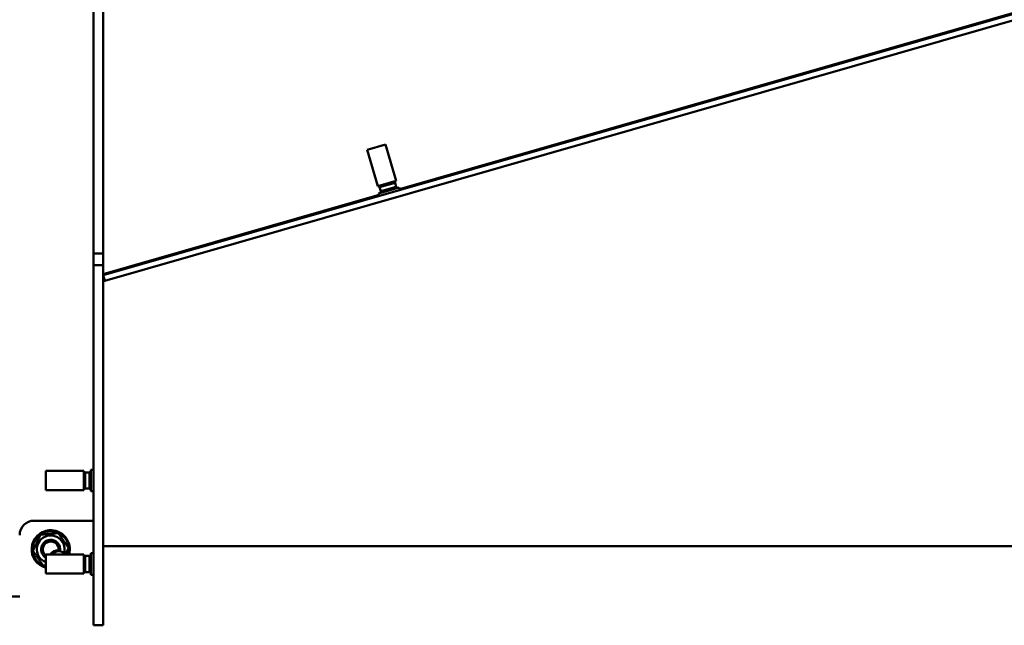
# Model space of a CAD drawing. Units: millimetres. Extents: x 0 to 7187, y 0 to 5940.
# Drawn here: x 1419 to 1832, y 3238 to 3492 of the extents above; entities that cross this region are included whole.
import ezdxf

# ---------------------------------------------------------------- set-up
doc = ezdxf.new("R2010")
doc.units = ezdxf.units.MM
doc.layers.add('AM_0', color=7, linetype='Continuous', lineweight=50)

# ---------------------------------------------------------------- blocks, each defined once
blk = doc.blocks.new('P18 SL')
at = {"layer": 'AM_0', "linetype": 'Continuous', "lineweight": 50}
for p, q in [((781.34, 515.54), (781.34, 1158.04)), ((631.67, 639.91), (546.18, 938.04)), ((670.17, 516.23), (549.22, 938.03)), ((667.76, 515.54), (546.81, 937.34)), ((562.16, 883.83), (562.16, 882.33)), ((628.27, 638.41), (612.98, 634.03)), ((628.27, 638.41), (628.27, 638.39)), ((628.27, 638.39), (630.47, 630.72)), ((630.74, 638.5), (629.01, 638)), ((629.01, 638), (629.01, 637.99)), ((629.01, 637.99), (630.88, 631.46)), ((630.74, 638.5), (630.74, 638.48)), ((630.74, 638.48), (632.61, 631.96)), ((632.07, 640.02), (631.01, 639.72)), ((631.01, 639.72), (631.02, 639.7)), ((631.02, 639.7), (633.49, 631.07)), ((612.98, 634.03), (612.99, 634.01)), ((612.99, 634.01), (615.19, 626.34)), ((632.61, 631.96), (630.88, 631.46)), ((630.47, 630.72), (615.19, 626.34)), ((634.55, 631.37), (633.49, 631.07)), ((667.33, 515.54), (634.15, 631.26)), ((105.68, 515.54), (658.62, 515.54)), ((658.62, 511.54), (658.62, 515.54)), ((658.62, 515.54), (663.62, 515.54)), ((814.55, 515.54), (663.62, 515.54)), ((663.62, 511.54), (663.62, 515.54)), ((667.76, 515.54), (670.17, 516.23)), ((670.17, 516.23), (670.36, 515.54)), ((814.55, 511.54), (814.55, 515.54)), ((658.62, 511.54), (105.68, 511.54)), ((663.62, 511.54), (658.62, 511.54)), ((814.55, 511.54), (663.62, 511.54)), ((749.35, 511.54), (749.35, 510.44)), ((749.35, 510.44), (758.35, 510.44)), ((750.45, 509.84), (750.45, 508.04)), ((750.45, 509.84), (757.25, 509.84)), ((750.45, 508.04), (757.25, 508.04)), ((757.25, 509.84), (757.25, 508.04)), ((758.35, 511.54), (758.35, 510.44)), ((770.7, 511.54), (770.7, 486.54)), ((784.35, 511.54), (784.35, 510.44)), ((784.35, 510.44), (793.35, 510.44)), ((785.45, 509.84), (785.45, 508.04)), ((785.45, 509.84), (792.25, 509.84)), ((785.45, 508.04), (792.25, 508.04)), ((792.25, 509.84), (792.25, 508.04)), ((793.35, 511.54), (793.35, 510.44)), ((749.85, 507.44), (749.85, 491.54)), ((749.85, 507.44), (757.85, 507.44)), ((757.85, 507.44), (757.85, 491.54)), ((784.85, 507.44), (792.85, 507.44)), ((784.85, 507.44), (784.85, 491.54)), ((792.85, 507.44), (792.85, 491.54)), ((749.85, 491.54), (757.85, 491.54)), ((784.85, 491.54), (792.85, 491.54)), ((802.51, 480.54), (802.51, 254.4))]:
    blk.add_line(p, q, dxfattribs=at).dxf.unprotected_set("ltscale", 0)
for points in [[(782.05, 501.02), (781.76, 500.81), (781.48, 500.62), (781.21, 500.43), (780.94, 500.24), (780.68, 500.06), (780.43, 499.88), (780.18, 499.71), (779.94, 499.54), (779.69, 499.37), (779.45, 499.2), (779.21, 499.03), (778.98, 498.87), (778.74, 498.7), (778.5, 498.53), (778.26, 498.37), (778.02, 498.2), (777.77, 498.02), (777.52, 497.85), (777.27, 497.67), (777.01, 497.49), (776.74, 497.31), (776.47, 497.12), (776.19, 496.92), (775.9, 496.72)], [(784.66, 499.8), (784.56, 499.85), (784.46, 499.9), (784.36, 499.94), (784.25, 499.99), (784.15, 500.04), (784.05, 500.08), (783.95, 500.13), (783.84, 500.18), (783.74, 500.23), (783.63, 500.28), (783.53, 500.33), (783.42, 500.38), (783.31, 500.43), (783.21, 500.48), (783.1, 500.53), (782.98, 500.58), (782.87, 500.63), (782.76, 500.69), (782.65, 500.74), (782.53, 500.8), (782.41, 500.85), (782.29, 500.91), (782.17, 500.96), (782.05, 501.02)], [(775.9, 496.72), (775.93, 496.36), (775.96, 496.02), (775.99, 495.69), (776.02, 495.37), (776.04, 495.05), (776.07, 494.74), (776.1, 494.44), (776.12, 494.14), (776.15, 493.85), (776.17, 493.56), (776.2, 493.27), (776.22, 492.98), (776.25, 492.69), (776.27, 492.4), (776.3, 492.11), (776.33, 491.81), (776.35, 491.51), (776.38, 491.21), (776.4, 490.9), (776.43, 490.59), (776.46, 490.26), (776.49, 489.93), (776.52, 489.59), (776.55, 489.24)], [(789.5, 490.36), (789.5, 490.41), (789.49, 490.46), (789.49, 490.52), (789.49, 490.57), (789.48, 490.62), (789.48, 490.67), (789.47, 490.72), (789.47, 490.77), (789.46, 490.82), (789.46, 490.87), (789.46, 490.92), (789.45, 490.97), (789.45, 491.01), (789.44, 491.06), (789.44, 491.11), (789.43, 491.16), (789.43, 491.21), (789.43, 491.26), (789.42, 491.3), (789.42, 491.35), (789.41, 491.4), (789.41, 491.45), (789.41, 491.49), (789.4, 491.54)], [(776.55, 489.24), (776.87, 489.09), (777.18, 488.94), (777.48, 488.8), (777.78, 488.66), (778.06, 488.53), (778.34, 488.4), (778.62, 488.27), (778.89, 488.14), (779.16, 488.02), (779.42, 487.89), (779.69, 487.77), (779.95, 487.65), (780.21, 487.53), (780.48, 487.4), (780.74, 487.28), (781.01, 487.15), (781.28, 487.03), (781.56, 486.9), (781.84, 486.77), (782.12, 486.63), (782.42, 486.5), (782.72, 486.35), (783.03, 486.21), (783.35, 486.06)], [(783.35, 486.06), (783.64, 486.26), (783.92, 486.46), (784.2, 486.65), (784.46, 486.84), (784.72, 487.02), (784.97, 487.19), (785.22, 487.37), (785.47, 487.54), (785.71, 487.71), (785.95, 487.88), (786.19, 488.04), (786.43, 488.21), (786.67, 488.38), (786.9, 488.54), (787.14, 488.71), (787.39, 488.88), (787.63, 489.05), (787.88, 489.23), (788.13, 489.4), (788.39, 489.59), (788.66, 489.77), (788.93, 489.96), (789.21, 490.16), (789.5, 490.36)]]:
    blk.add_lwpolyline(points, dxfattribs=at).dxf.unprotected_set("ltscale", 0)
for centre, radius, start, end in [((628.84, 638.58), 0.6, 196, 286), ((630.57, 639.07), 0.6, 286, 16), ((632.78, 631.38), 0.6, 16, 106), ((631.05, 630.89), 0.6, 106, 196), ((749.85, 509.84), 0.6, 0, 90), ((749.85, 508.04), 0.6, 270, 0), ((757.85, 509.84), 0.6, 90, 180), ((757.85, 508.04), 0.6, 180, 270), ((784.85, 509.84), 0.6, 0, 90), ((784.85, 508.04), 0.6, 270, 0), ((792.85, 509.84), 0.6, 90, 180), ((792.85, 508.04), 0.6, 180, 270), ((782.7, 493.54), 8, 74.4461, 184.9591), ((782.7, 493.54), 7.6, 73.6051, 184.9591), ((787.51, 497), 4, 131.7791, 228.2209), ((782.7, 493.54), 5.8, 75.6095, 184.9591), ((782.7, 493.54), 4, 77.9415, 184.9591), ((782.7, 493.54), 3.32, 75.762, 184.9591), ((787.51, 497), 4.5, 181.9431, 233.6845), ((782.7, 493.54), 8, 184.9591, 345.5225), ((782.7, 493.54), 7.6, 184.9591, 344.7425), ((782.7, 493.54), 5.8, 184.9591, 339.8287), ((782.7, 493.54), 4, 184.9591, 330), ((782.7, 493.54), 3.32, 184.9591, 323.0018), ((776.7, 486.54), 6, 180, 270)]:
    blk.add_arc(centre, radius, start, end, dxfattribs=at).dxf.unprotected_set("ltscale", 0)

msp = doc.modelspace()

# ---------------------------------------------------------------- block references
at = {"layer": 'AM_0', "rotation": 270}
msp.add_blockref('P18 SL', (938.71, 4052.32), dxfattribs=at)

doc.saveas('drawing.dxf')
